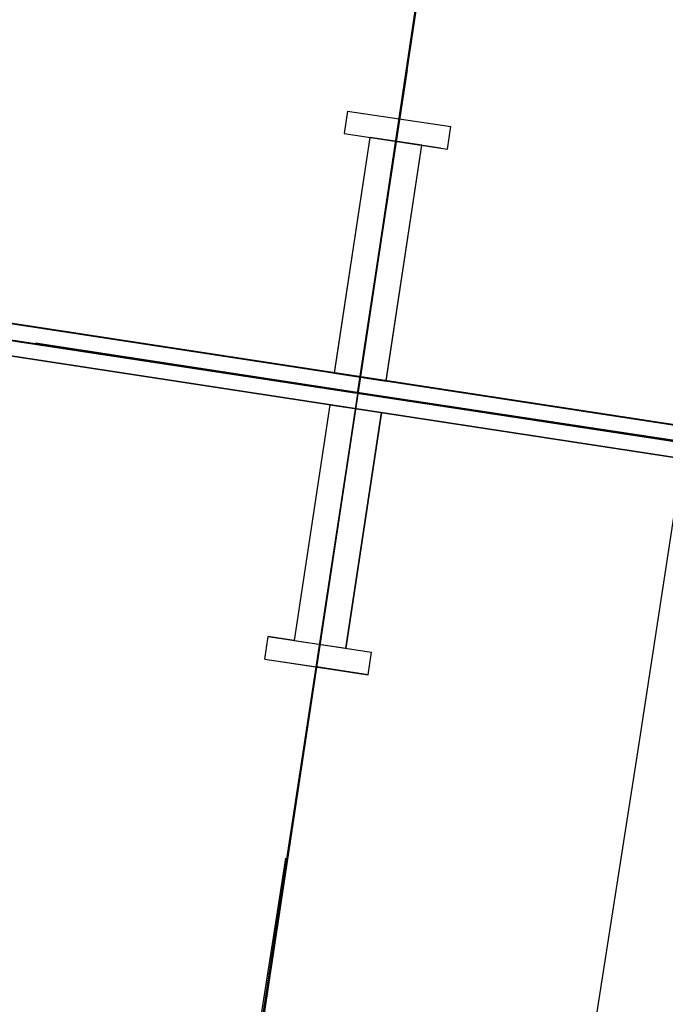
# Model space of a CAD drawing. Units: centimetres. Extents: x -7971 to 168200, y 0 to 118818.
# Drawn here: x 55247 to 55445, y 64131 to 64432 of the extents above; entities that cross this region are included whole.
import ezdxf

# ---------------------------------------------------------------- set-up
doc = ezdxf.new("R2010")
doc.units = ezdxf.units.CM
doc.header["$LTSCALE"] = 100
doc.header["$MEASUREMENT"] = 0
doc.linetypes.add('XKITLINE06', pattern=[7, 3, -1, 2, -1])
doc.layers.add('P04', color=3, linetype='Continuous')
doc.styles.add('XTEEL', font='ROMANS.SHX', dxfattribs={"width": 0.85})
doc.dimstyles.new('TRAÇO-TRAÇO', dxfattribs={"dimscale": 200, "dimtxt": 2.5, "dimasz": 1.5, "dimexe": 2, "dimexo": 0, "dimgap": 1, "dimtad": 1, "dimdec": 0, "dimzin": 0, "dimdsep": 46, "dimtxsty": 'XTEEL', "dimblk1": 'OBLIQUE', "dimblk2": 'OBLIQUE', "dimsah": 1, "dimcen": 1, "dimclrd": 1, "dimclre": 1, "dimclrt": 4, "dimazin": 0, "dimtfac": 1, "dimtdec": 0, "dimtix": 1, "dimtmove": 2, "dimatfit": 3, "dimfxl": 2, "dimtolj": 1, "dimtzin": 0, "dimarcsym": 0})

# ---------------------------------------------------------------- blocks, each defined once
blk = doc.blocks.new('_Oblique')
at = {"color": 0, "linetype": 'ByBlock', "lineweight": -2}
blk.add_line((-0.5, -0.5), (0.5, 0.5), dxfattribs=at)
blk = doc.blocks.new('*D26')
at = {"color": 1, "lineweight": -2, "transparency": 16777216}
blk.add_arc((16779.31, 70187.4), 44265.11, 351.347466, 359.887765, dxfattribs=at)
at = {"layer": 'Defpoints', "color": 0, "transparency": 16777216}
for p in [(43737.88, 70134.59), (73125.71, 70077.03), (30998.61, 68023.6), (60817.37, 65709.7), (62517.89, 63227.19)]:
    blk.add_point(p, dxfattribs=at)
at = {"color": 1, "lineweight": -2, "transparency": 16777216, "xscale": 300, "yscale": 300, "zscale": 300}
for p, rotation in [((61044.34, 70100.69), 89.88776531366938), ((60540.64, 63528.07), 261.347466152061)]:
    blk.add_blockref('_Oblique', p, dxfattribs=dict(at, rotation=rotation))
at = {"color": 4, "transparency": 16777216, "insert": (60466.32, 66839.38), "char_height": 500, "attachment_point": 5, "rotation": 85.6176, "style": 'XTEEL'}
blk.add_mtext('\\A1;5815', dxfattribs=at)
blk = doc.blocks.new('*D27')
at = {"color": 1, "lineweight": -2, "transparency": 16777216}
blk.add_arc((16779.35, 70187.4), 44265.14, 345.261929, 351.347466, dxfattribs=at)
at = {"layer": 'Defpoints', "color": 0, "transparency": 16777216}
for p in [(30998.61, 68023.6), (41618.85, 63653.23), (62517.89, 63227.19), (59959.89, 60448.67), (61522.33, 58417.51)]:
    blk.add_point(p, dxfattribs=at)
at = {"color": 1, "lineweight": -2, "transparency": 16777216, "xscale": 300, "yscale": 300, "zscale": 300}
for p, rotation in [((60540.69, 63528.07), 81.34746615206093), ((59588.11, 58926.32), 255.2619286895193)]:
    blk.add_blockref('_Oblique', p, dxfattribs=dict(at, rotation=rotation))
at = {"color": 4, "transparency": 16777216, "insert": (59684.86, 61305.76), "char_height": 500, "attachment_point": 5, "rotation": 78.3047, "style": 'XTEEL'}
blk.add_mtext('\\A1;4144', dxfattribs=at)
blk = doc.blocks.new('*D28')
at = {"color": 1, "lineweight": -2, "transparency": 16777216}
blk.add_arc((16779.3, 70187.41), 44265.3, 334.337213, 345.261929, dxfattribs=at)
at = {"layer": 'Defpoints', "color": 0, "transparency": 16777216}
for p in [(16779.31, 70187.4), (41618.85, 63653.23), (61522.33, 58417.51), (57815.22, 53590.14), (58481.02, 50151.07)]:
    blk.add_point(p, dxfattribs=at)
at = {"color": 1, "lineweight": -2, "transparency": 16777216, "xscale": 300, "yscale": 300, "zscale": 300}
for p, rotation in [((59588.22, 58926.29), 75.26192868951921), ((56678.2, 51017.27), 244.3372133622306)]:
    blk.add_blockref('_Oblique', p, dxfattribs=dict(at, rotation=rotation))
at = {"color": 4, "transparency": 16777216, "insert": (57899.53, 55057.76), "char_height": 500, "attachment_point": 5, "rotation": 69.7996, "style": 'XTEEL'}
blk.add_mtext('\\A1;7439', dxfattribs=at)
blk = doc.blocks.new('*D29')
at = {"color": 1, "lineweight": -2, "transparency": 16777216}
blk.add_arc((16779.32, 70187.4), 44265.64, 323.452187, 334.337213, dxfattribs=at)
at = {"layer": 'Defpoints', "color": 0, "transparency": 16777216}
for p in [(16779.31, 70187.4), (16779.32, 70187.4), (58481.02, 50151.07), (53937.46, 46130.8), (53947.34, 42636.48)]:
    blk.add_point(p, dxfattribs=at)
at = {"color": 1, "lineweight": -2, "transparency": 16777216, "xscale": 300, "yscale": 300, "zscale": 300}
for p, rotation in [((56678.53, 51017.11), 64.3372133622305), ((52340.57, 43827.5), 233.4521869242571)]:
    blk.add_blockref('_Oblique', p, dxfattribs=dict(at, rotation=rotation))
at = {"color": 4, "transparency": 16777216, "insert": (54295.12, 47551.69), "char_height": 500, "attachment_point": 5, "rotation": 58.8947, "style": 'XTEEL'}
blk.add_mtext('\\A1;7412', dxfattribs=at)

msp = doc.modelspace()

# ---------------------------------------------------------------- linework, layer by layer
at = {"layer": 'P04', "color": 8, "linetype": 'XKITLINE06', "ltscale": 2}
for p, q in [((62517.89, 63227.19), (30998.61, 68023.6)), ((55287.52, 63900.73), (55437.65, 64896.48)), ((55287.52, 63900.73), (55437.65, 64896.48)), ((55287.52, 63900.73), (55437.65, 64896.48)), ((55287.52, 63900.73), (55437.65, 64896.48)), ((55287.52, 63900.73), (55437.65, 64896.48)), ((55287.52, 63900.73), (55437.65, 64896.48)), ((55287.52, 63900.73), (55437.65, 64896.48)), ((55287.52, 63900.73), (55437.65, 64896.48)), ((55287.52, 63900.73), (55437.65, 64896.48)), ((55287.52, 63900.73), (55437.65, 64896.48)), ((55287.52, 63900.73), (55437.65, 64896.48)), ((55287.52, 63900.73), (55437.65, 64896.48)), ((55436.59, 64889.56), (55276.65, 63828.55)), ((55436.59, 64889.56), (55276.65, 63828.55)), ((55436.59, 64889.56), (55276.65, 63828.55)), ((55436.59, 64889.56), (55276.65, 63828.55)), ((55436.59, 64889.56), (55276.65, 63828.55)), ((55436.59, 64889.56), (55276.65, 63828.55)), ((55436.59, 64889.56), (55276.65, 63828.55)), ((55436.59, 64889.56), (55276.65, 63828.55)), ((55436.59, 64889.56), (55276.65, 63828.55)), ((55436.59, 64889.56), (55276.65, 63828.55)), ((55436.59, 64889.56), (55276.65, 63828.55)), ((55436.59, 64889.56), (55276.65, 63828.55)), ((55274.83, 63823.95), (55426.09, 64812.45)), ((55263.99, 63746.76), (55424.52, 64807.69)), ((55263.99, 63746.76), (55424.52, 64807.69)), ((55263.99, 63746.76), (55424.52, 64807.69)), ((55263.99, 63746.76), (55424.52, 64807.69)), ((55263.99, 63746.76), (55424.52, 64807.69)), ((55263.99, 63746.76), (55424.52, 64807.69)), ((55263.99, 63746.76), (55424.52, 64807.69)), ((55263.99, 63746.76), (55424.52, 64807.69)), ((55263.99, 63746.76), (55424.52, 64807.69)), ((55263.99, 63746.76), (55424.52, 64807.69)), ((55263.99, 63746.76), (55424.52, 64807.69)), ((55263.99, 63746.76), (55424.52, 64807.69)), ((55413.6, 64735.51), (55262.95, 63739.84)), ((55413.6, 64735.51), (55262.95, 63739.84)), ((55413.6, 64735.51), (55262.95, 63739.84)), ((55413.6, 64735.51), (55262.95, 63739.84)), ((55413.6, 64735.51), (55262.95, 63739.84)), ((55413.6, 64735.51), (55262.95, 63739.84)), ((55413.6, 64735.51), (55262.95, 63739.84)), ((55413.6, 64735.51), (55262.95, 63739.84)), ((55413.6, 64735.51), (55262.95, 63739.84)), ((55413.6, 64735.51), (55262.95, 63739.84)), ((55413.6, 64735.51), (55262.95, 63739.84)), ((55413.6, 64735.51), (55262.95, 63739.84)), ((55620.38, 64277.52), (54624.63, 64427.62)), ((55620.38, 64277.52), (54624.63, 64427.62)), ((55620.38, 64277.52), (54624.63, 64427.62)), ((55620.38, 64277.52), (54624.63, 64427.62)), ((55620.38, 64277.52), (54624.63, 64427.62)), ((55620.38, 64277.52), (54624.63, 64427.62)), ((55620.38, 64277.52), (54624.63, 64427.62)), ((55620.38, 64277.52), (54624.63, 64427.62)), ((55620.38, 64277.52), (54624.63, 64427.62)), ((55620.38, 64277.52), (54624.63, 64427.62)), ((55620.38, 64277.52), (54624.63, 64427.62)), ((55620.38, 64277.52), (54624.63, 64427.62)), ((54631.55, 64426.58), (55692.56, 64266.64)), ((54631.55, 64426.58), (55692.56, 64266.64)), ((54631.55, 64426.58), (55692.56, 64266.64)), ((54631.55, 64426.58), (55692.56, 64266.64)), ((54631.55, 64426.58), (55692.56, 64266.64)), ((54631.55, 64426.58), (55692.56, 64266.64)), ((54631.55, 64426.58), (55692.56, 64266.64)), ((54631.55, 64426.58), (55692.56, 64266.64)), ((54631.55, 64426.58), (55692.56, 64266.64)), ((54631.55, 64426.58), (55692.56, 64266.64)), ((54631.55, 64426.58), (55692.56, 64266.64)), ((54631.55, 64426.58), (55692.56, 64266.64)), ((55347.28, 64404.45), (55346.24, 64397.53)), ((55347.28, 64404.45), (55346.24, 64397.53)), ((55347.28, 64404.45), (55346.24, 64397.53)), ((55347.28, 64404.45), (55346.24, 64397.53)), ((55347.28, 64404.45), (55346.24, 64397.53)), ((55347.28, 64404.45), (55346.24, 64397.53)), ((55347.28, 64404.45), (55346.24, 64397.53)), ((55347.28, 64404.45), (55346.24, 64397.53)), ((55347.28, 64404.45), (55346.24, 64397.53)), ((55347.28, 64404.45), (55346.24, 64397.53)), ((55347.28, 64404.45), (55346.24, 64397.53)), ((55347.28, 64404.45), (55346.24, 64397.53)), ((55347.28, 64404.45), (55378.93, 64399.68)), ((55347.28, 64404.45), (55378.93, 64399.68)), ((55347.28, 64404.45), (55378.93, 64399.68)), ((55347.28, 64404.45), (55378.93, 64399.68)), ((55347.28, 64404.45), (55378.93, 64399.68)), ((55347.28, 64404.45), (55378.93, 64399.68)), ((55347.28, 64404.45), (55378.93, 64399.68)), ((55347.28, 64404.45), (55378.93, 64399.68)), ((55347.28, 64404.45), (55378.93, 64399.68)), ((55347.28, 64404.45), (55378.93, 64399.68)), ((55347.28, 64404.45), (55378.93, 64399.68)), ((55347.28, 64404.45), (55378.93, 64399.68)), ((55377.88, 64392.76), (55378.93, 64399.68)), ((55377.88, 64392.76), (55378.93, 64399.68)), ((55377.88, 64392.76), (55378.93, 64399.68)), ((55377.88, 64392.76), (55378.93, 64399.68)), ((55377.88, 64392.76), (55378.93, 64399.68)), ((55377.88, 64392.76), (55378.93, 64399.68)), ((55377.88, 64392.76), (55378.93, 64399.68)), ((55377.88, 64392.76), (55378.93, 64399.68)), ((55377.88, 64392.76), (55378.93, 64399.68)), ((55377.88, 64392.76), (55378.93, 64399.68)), ((55377.88, 64392.76), (55378.93, 64399.68)), ((55377.88, 64392.76), (55378.93, 64399.68)), ((55343.27, 64324.16), (55354.15, 64396.34)), ((55343.27, 64324.16), (55354.15, 64396.34)), ((55343.27, 64324.16), (55354.15, 64396.34)), ((55343.27, 64324.16), (55354.15, 64396.34)), ((55343.27, 64324.16), (55354.15, 64396.34)), ((55343.27, 64324.16), (55354.15, 64396.34)), ((55343.27, 64324.16), (55354.15, 64396.34)), ((55343.27, 64324.16), (55354.15, 64396.34)), ((55343.27, 64324.16), (55354.15, 64396.34)), ((55343.27, 64324.16), (55354.15, 64396.34)), ((55343.27, 64324.16), (55354.15, 64396.34)), ((55343.29, 64324.3), (55354.15, 64396.34)), ((55346.24, 64397.53), (55377.88, 64392.76)), ((55346.24, 64397.53), (55377.88, 64392.76)), ((55346.24, 64397.53), (55377.88, 64392.76)), ((55346.24, 64397.53), (55377.88, 64392.76)), ((55346.24, 64397.53), (55377.88, 64392.76)), ((55346.24, 64397.53), (55377.88, 64392.76)), ((55346.24, 64397.53), (55377.88, 64392.76)), ((55346.24, 64397.53), (55377.88, 64392.76)), ((55346.24, 64397.53), (55377.88, 64392.76)), ((55346.24, 64397.53), (55377.88, 64392.76)), ((55346.24, 64397.53), (55377.88, 64392.76)), ((55346.24, 64397.53), (55377.88, 64392.76)), ((55369.97, 64393.95), (55354.15, 64396.34)), ((55369.97, 64393.95), (55354.15, 64396.34)), ((55369.97, 64393.95), (55354.15, 64396.34)), ((55369.97, 64393.95), (55354.15, 64396.34)), ((55369.97, 64393.95), (55354.15, 64396.34)), ((55369.97, 64393.95), (55354.15, 64396.34)), ((55369.97, 64393.95), (55354.15, 64396.34)), ((55369.97, 64393.95), (55354.15, 64396.34)), ((55369.97, 64393.95), (55354.15, 64396.34)), ((55369.97, 64393.95), (55354.15, 64396.34)), ((55369.97, 64393.95), (55354.15, 64396.34)), ((55369.97, 64393.95), (55354.15, 64396.34)), ((55375.76, 64393.08), (55362.06, 64395.15)), ((55844.7, 64242.57), (54856.21, 64393.83)), ((55359.09, 64321.77), (55369.97, 64393.95)), ((55359.09, 64321.77), (55369.97, 64393.95)), ((55359.09, 64321.77), (55369.97, 64393.95)), ((55359.09, 64321.77), (55369.97, 64393.95)), ((55359.09, 64321.77), (55369.97, 64393.95)), ((55359.09, 64321.77), (55369.97, 64393.95)), ((55359.09, 64321.77), (55369.97, 64393.95)), ((55359.09, 64321.77), (55369.97, 64393.95)), ((55359.09, 64321.77), (55369.97, 64393.95)), ((55359.09, 64321.77), (55369.97, 64393.95)), ((55359.09, 64321.77), (55369.97, 64393.95)), ((55359.11, 64321.88), (55369.97, 64393.95)), ((55436.63, 64210.76), (55462.13, 64378.07)), ((56069.27, 64209.42), (55008.35, 64369.98)), ((56069.27, 64209.42), (55008.35, 64369.98)), ((56069.27, 64209.42), (55008.35, 64369.98)), ((56069.27, 64209.42), (55008.35, 64369.98)), ((56069.27, 64209.42), (55008.35, 64369.98)), ((56069.27, 64209.42), (55008.35, 64369.98)), ((56069.27, 64209.42), (55008.35, 64369.98)), ((56069.27, 64209.42), (55008.35, 64369.98)), ((56069.27, 64209.42), (55008.35, 64369.98)), ((56069.27, 64209.42), (55008.35, 64369.98)), ((56069.27, 64209.42), (55008.35, 64369.98)), ((56069.27, 64209.42), (55008.35, 64369.98)), ((55080.53, 64359.06), (56076.19, 64208.37)), ((55080.53, 64359.06), (56076.19, 64208.37)), ((55080.53, 64359.06), (56076.19, 64208.37)), ((55080.53, 64359.06), (56076.19, 64208.37)), ((55080.53, 64359.06), (56076.19, 64208.37)), ((55080.53, 64359.06), (56076.19, 64208.37)), ((55080.53, 64359.06), (56076.19, 64208.37)), ((55080.53, 64359.06), (56076.19, 64208.37)), ((55080.53, 64359.06), (56076.19, 64208.37)), ((55080.53, 64359.06), (56076.19, 64208.37)), ((55080.53, 64359.06), (56076.19, 64208.37)), ((55080.53, 64359.06), (56076.19, 64208.37)), ((55214.15, 64343.96), (55488.16, 64302.03)), ((55488.21, 64302.13), (55214.2, 64344.06)), ((55488.21, 64302.13), (55214.2, 64344.06)), ((55214.2, 64344.06), (55488.21, 64302.13)), ((55486.66, 64292.24), (55212.65, 64334.17)), ((55212.7, 64334.27), (55486.71, 64292.34)), ((55212.7, 64334.27), (55486.71, 64292.34)), ((55486.71, 64292.34), (55212.7, 64334.27)), ((55343.27, 64324.16), (55343.29, 64324.3)), ((55343.27, 64324.16), (55359.09, 64321.77)), ((55343.27, 64324.16), (55359.09, 64321.77)), ((55343.27, 64324.16), (55359.09, 64321.77)), ((55343.27, 64324.16), (55359.09, 64321.77)), ((55343.27, 64324.16), (55359.09, 64321.77)), ((55343.27, 64324.16), (55359.09, 64321.77)), ((55343.27, 64324.16), (55359.09, 64321.77)), ((55343.27, 64324.16), (55359.09, 64321.77)), ((55343.27, 64324.16), (55359.09, 64321.77)), ((55343.27, 64324.16), (55359.09, 64321.77)), ((55343.27, 64324.16), (55359.09, 64321.77)), ((55343.27, 64324.16), (55359.09, 64321.77)), ((55359.09, 64321.77), (55359.11, 64321.88)), ((55350.46, 64318.2), (55350.46, 64318.2)), ((55350.46, 64318.2), (55350.46, 64318.2)), ((55341.81, 64314.51), (55330.89, 64242.33)), ((55341.81, 64314.51), (55330.89, 64242.33)), ((55341.81, 64314.51), (55330.89, 64242.33)), ((55341.81, 64314.51), (55330.89, 64242.33)), ((55341.81, 64314.51), (55330.89, 64242.33)), ((55341.81, 64314.51), (55330.89, 64242.33)), ((55341.81, 64314.51), (55330.89, 64242.33)), ((55341.81, 64314.51), (55330.89, 64242.33)), ((55341.81, 64314.51), (55330.89, 64242.33)), ((55341.81, 64314.51), (55330.89, 64242.33)), ((55341.81, 64314.51), (55330.89, 64242.33)), ((55341.81, 64314.51), (55330.89, 64242.33)), ((55341.81, 64314.51), (55357.63, 64312.12)), ((55341.81, 64314.51), (55357.63, 64312.12)), ((55341.81, 64314.51), (55357.63, 64312.12)), ((55341.81, 64314.51), (55357.63, 64312.12)), ((55341.81, 64314.51), (55357.63, 64312.12)), ((55341.81, 64314.51), (55357.63, 64312.12)), ((55341.81, 64314.51), (55357.63, 64312.12)), ((55341.81, 64314.51), (55357.63, 64312.12)), ((55341.81, 64314.51), (55357.63, 64312.12)), ((55341.81, 64314.51), (55357.63, 64312.12)), ((55341.81, 64314.51), (55357.63, 64312.12)), ((55341.81, 64314.51), (55357.63, 64312.12)), ((55346.71, 64239.94), (55357.63, 64312.12)), ((55346.71, 64239.94), (55357.63, 64312.12)), ((55346.71, 64239.94), (55357.63, 64312.12)), ((55346.71, 64239.94), (55357.63, 64312.12)), ((55346.71, 64239.94), (55357.63, 64312.12)), ((55346.71, 64239.94), (55357.63, 64312.12)), ((55346.71, 64239.94), (55357.63, 64312.12)), ((55346.71, 64239.94), (55357.63, 64312.12)), ((55346.71, 64239.94), (55357.63, 64312.12)), ((55346.71, 64239.94), (55357.63, 64312.12)), ((55346.71, 64239.94), (55357.63, 64312.12)), ((55357.63, 64312.09), (55346.71, 64239.94)), ((55357.63, 64312.12), (55357.63, 64312.09)), ((55321.93, 64236.61), (55322.98, 64243.53)), ((55321.93, 64236.61), (55322.98, 64243.53)), ((55321.93, 64236.61), (55322.98, 64243.53)), ((55321.93, 64236.61), (55322.98, 64243.53)), ((55321.93, 64236.61), (55322.98, 64243.53)), ((55321.93, 64236.61), (55322.98, 64243.53)), ((55321.93, 64236.61), (55322.98, 64243.53)), ((55321.93, 64236.61), (55322.98, 64243.53)), ((55321.93, 64236.61), (55322.98, 64243.53)), ((55321.93, 64236.61), (55322.98, 64243.53)), ((55321.93, 64236.61), (55322.98, 64243.53)), ((55321.93, 64236.61), (55322.98, 64243.53)), ((55330.89, 64242.33), (55322.98, 64243.53)), ((55322.98, 64243.53), (55354.62, 64238.74)), ((55322.98, 64243.53), (55354.62, 64238.74)), ((55322.98, 64243.53), (55354.62, 64238.74)), ((55322.98, 64243.53), (55354.62, 64238.74)), ((55322.98, 64243.53), (55354.62, 64238.74)), ((55322.98, 64243.53), (55354.62, 64238.74)), ((55322.98, 64243.53), (55354.62, 64238.74)), ((55322.98, 64243.53), (55354.62, 64238.74)), ((55322.98, 64243.53), (55354.62, 64238.74)), ((55322.98, 64243.53), (55354.62, 64238.74)), ((55322.98, 64243.53), (55354.62, 64238.74)), ((55322.98, 64243.53), (55354.62, 64238.74)), ((55330.89, 64242.33), (55346.71, 64239.94)), ((55330.89, 64242.33), (55346.71, 64239.94)), ((55330.89, 64242.33), (55346.71, 64239.94)), ((55330.89, 64242.33), (55346.71, 64239.94)), ((55330.89, 64242.33), (55346.71, 64239.94)), ((55330.89, 64242.33), (55346.71, 64239.94)), ((55330.89, 64242.33), (55346.71, 64239.94)), ((55330.89, 64242.33), (55346.71, 64239.94)), ((55330.89, 64242.33), (55346.71, 64239.94)), ((55330.89, 64242.33), (55346.71, 64239.94)), ((55330.89, 64242.33), (55346.71, 64239.94)), ((55330.89, 64242.33), (55346.71, 64239.94)), ((55353.57, 64231.82), (55354.62, 64238.74)), ((55353.57, 64231.82), (55354.62, 64238.74)), ((55353.57, 64231.82), (55354.62, 64238.74)), ((55353.57, 64231.82), (55354.62, 64238.74)), ((55353.57, 64231.82), (55354.62, 64238.74)), ((55353.57, 64231.82), (55354.62, 64238.74)), ((55353.57, 64231.82), (55354.62, 64238.74)), ((55353.57, 64231.82), (55354.62, 64238.74)), ((55353.57, 64231.82), (55354.62, 64238.74)), ((55353.57, 64231.82), (55354.62, 64238.74)), ((55353.57, 64231.82), (55354.62, 64238.74)), ((55353.57, 64231.82), (55354.62, 64238.74)), ((55321.93, 64236.61), (55353.57, 64231.82)), ((55321.93, 64236.61), (55353.57, 64231.82)), ((55321.93, 64236.61), (55353.57, 64231.82)), ((55321.93, 64236.61), (55353.57, 64231.82)), ((55321.93, 64236.61), (55353.57, 64231.82)), ((55321.93, 64236.61), (55353.57, 64231.82)), ((55321.93, 64236.61), (55353.57, 64231.82)), ((55321.93, 64236.61), (55353.57, 64231.82)), ((55321.93, 64236.61), (55353.57, 64231.82)), ((55321.93, 64236.61), (55353.57, 64231.82)), ((55321.93, 64236.61), (55353.57, 64231.82)), ((55321.93, 64236.61), (55337.75, 64234.21)), ((55337.75, 64234.21), (55351.45, 64232.14)), ((55353.57, 64231.82), (55337.75, 64234.21)), ((55410.41, 64043.56), (55436.63, 64210.76))]:
    msp.add_line(p, q, dxfattribs=at)
for start, end in [(351.34746, 359.88776), (345.261919, 351.34746)]:
    msp.add_arc((16779.34, 70187.4), 39015, start, end, dxfattribs=at)

# ---------------------------------------------------------------- dimensions: what is measured, and where the dimension line sits
for base, line1, line2, text, picture, middle in [((60817.37, 65709.7), ((62517.89, 63227.19), (30998.61, 68023.6)), ((43737.88, 70134.59), (73125.71, 70077.03)), '5815', '*D26', (60466.32, 66839.38)), ((57815.22, 53590.14), ((58481.02, 50151.07), (16779.31, 70187.4)), ((61522.33, 58417.51), (41618.85, 63653.23)), '7439', '*D28', (57899.53, 55057.76)), ((53937.46, 46130.8), ((53947.34, 42636.48), (16779.32, 70187.4)), ((58481.02, 50151.07), (16779.31, 70187.4)), '7412', '*D29', (54295.12, 47551.69)), ((59959.89, 60448.67), ((61522.33, 58417.51), (41618.85, 63653.23)), ((62517.89, 63227.19), (30998.61, 68023.6)), '4144', '*D27', (59684.86, 61305.76))]:
    dim = msp.add_angular_dim_2l(base=base, line1=line1, line2=line2, text=text, dimstyle='TRAÇO-TRAÇO')
    dim.commit()
    dim.dimension.update_dxf_attribs({"geometry": picture, "text_midpoint": middle})

doc.saveas('drawing.dxf')
